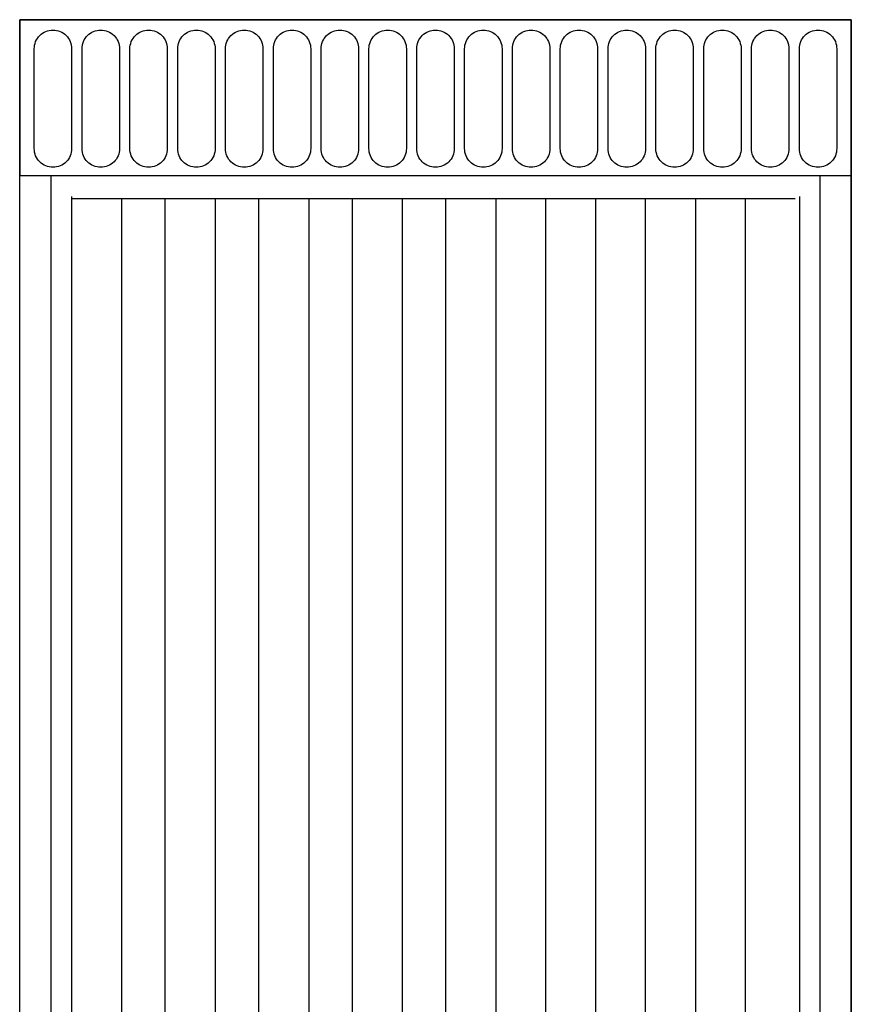
# Model space of a CAD drawing. Units: millimetres. Extents: x 0 to 473, y -947 to 0.
# Drawn here: x 0 to 400, y -474 to 0 of the extents above; entities that cross this region are included whole.
import ezdxf

# ---------------------------------------------------------------- set-up
doc = ezdxf.new("R2010")
doc.units = ezdxf.units.MM
doc.linetypes.add('AUSGEZOGEN', pattern=[0])
doc.layers.add('200-equipborder-2d', color=7, linetype='CONTINUOUS')
doc.layers.add('200-equipinternal-2d', color=7, linetype='CONTINUOUS')

msp = doc.modelspace()

# ---------------------------------------------------------------- linework, layer by layer
at = {"layer": '200-equipborder-2d'}
msp.add_lwpolyline([(0, 0), (400, 0), (400, -900), (0, -900)], close=True, dxfattribs=at)
at = {"layer": '200-equipinternal-2d', "linetype": 'AUSGEZOGEN'}
for p, q in [((0, -930), (0, 0)), ((400, -930), (400, 0)), ((15, -75), (15, -862)), ((15, -75), (385, -75)), ((385, -793), (385, -75)), ((25, -85), (25, -861)), ((375, -85), (375, -861)), ((25, -86), (373, -86)), ((49, -86), (49, -810)), ((70, -810), (70, -86)), ((94, -86), (94, -810)), ((115, -810), (115, -86)), ((139, -86), (139, -810)), ((160, -810), (160, -86)), ((184, -86), (184, -810)), ((205, -810), (205, -86)), ((229, -86), (229, -810)), ((253, -810), (253, -86)), ((277, -86), (277, -810)), ((301, -810), (301, -86)), ((325, -86), (325, -810)), ((349, -86), (349, -810))]:
    msp.add_line(p, q, dxfattribs=at)
at = {"layer": '200-equipinternal-2d', "linetype": 'Continuous'}
msp.add_lwpolyline([(0, -75), (400, -75), (400, 0), (0, 0)], close=True, dxfattribs=at)
for points in [[(16, -5), (16, -5, -0.414214), (25, -14), (25, -62, -0.414214), (16, -71), (16, -71, -0.414214), (7, -62), (7, -14, -0.414214)], [(39, -5), (39, -5, -0.414214), (48, -14), (48, -62, -0.414214), (39, -71), (39, -71, -0.414214), (30, -62), (30, -14, -0.414214)], [(62, -5), (62, -5, -0.414214), (71, -14), (71, -62, -0.414214), (62, -71), (62, -71, -0.414214), (53, -62), (53, -14, -0.414214)], [(85, -5), (85, -5, -0.414214), (94, -14), (94, -62, -0.414214), (85, -71), (85, -71, -0.414214), (76, -62), (76, -14, -0.414214)], [(108, -5), (108, -5, -0.414214), (117, -14), (117, -62, -0.414214), (108, -71), (108, -71, -0.414214), (99, -62), (99, -14, -0.414214)], [(131, -5), (131, -5, -0.414214), (140, -14), (140, -62, -0.414214), (131, -71), (131, -71, -0.414214), (122, -62), (122, -14, -0.414214)], [(154, -5), (154, -5, -0.414214), (163, -14), (163, -62, -0.414214), (154, -71), (154, -71, -0.414214), (145, -62), (145, -14, -0.414214)], [(177, -5), (177, -5, -0.414214), (186, -14), (186, -62, -0.414214), (177, -71), (177, -71, -0.414214), (168, -62), (168, -14, -0.414214)], [(200, -5), (200, -5, -0.414214), (209, -14), (209, -62, -0.414214), (200, -71), (200, -71, -0.414214), (191, -62), (191, -14, -0.414214)], [(223, -5), (223, -5, -0.414214), (232, -14), (232, -62, -0.414214), (223, -71), (223, -71, -0.414214), (214, -62), (214, -14, -0.414214)], [(246, -5), (246, -5, -0.414214), (255, -14), (255, -62, -0.414214), (246, -71), (246, -71, -0.414214), (237, -62), (237, -14, -0.414214)], [(269, -5), (269, -5, -0.414214), (278, -14), (278, -62, -0.414214), (269, -71), (269, -71, -0.414214), (260, -62), (260, -14, -0.414214)], [(292, -5), (292, -5, -0.414214), (301, -14), (301, -62, -0.414214), (292, -71), (292, -71, -0.414214), (283, -62), (283, -14, -0.414214)], [(315, -5), (315, -5, -0.414214), (324, -14), (324, -62, -0.414214), (315, -71), (315, -71, -0.414214), (306, -62), (306, -14, -0.414214)], [(338, -5), (338, -5, -0.414214), (347, -14), (347, -62, -0.414214), (338, -71), (338, -71, -0.414214), (329, -62), (329, -14, -0.414214)], [(361, -5), (361, -5, -0.414214), (370, -14), (370, -62, -0.414214), (361, -71), (361, -71, -0.414214), (352, -62), (352, -14, -0.414214)], [(384, -5), (384, -5, -0.414214), (393, -14), (393, -62, -0.414214), (384, -71), (384, -71, -0.414214), (375, -62), (375, -14, -0.414214)]]:
    msp.add_lwpolyline(points, format="xyb", close=True, dxfattribs=at)

doc.saveas('drawing.dxf')
